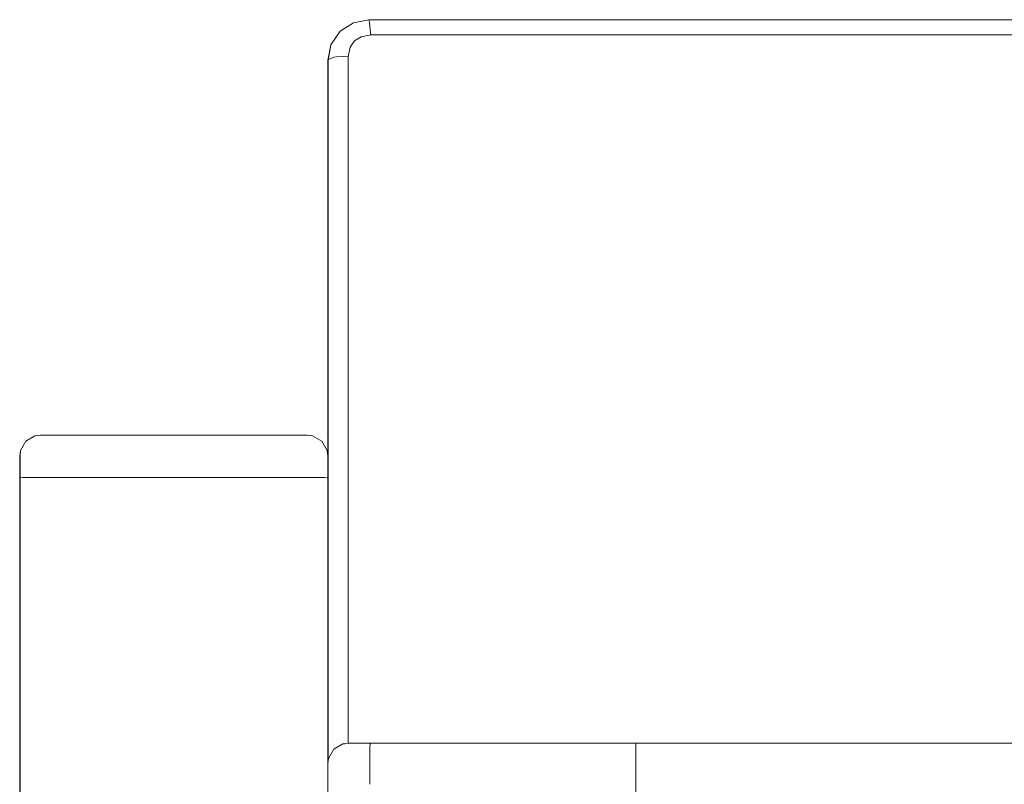
# Model space of a CAD drawing. Units: metres. Extents: x -6 to 275, y -11 to 35.
# Drawn here: x 0 to 1, y 13 to 13 of the extents above; entities that cross this region are included whole.
import ezdxf

# ---------------------------------------------------------------- set-up
doc = ezdxf.new("R2010")
doc.units = ezdxf.units.M
doc.header["$MEASUREMENT"] = 0
doc.set_wipeout_variables(frame=1)
doc.linetypes.add('Wipeout_Contour', pattern=[1, 0, -1])
doc.layers.add('Interior - Furniture', color=7, linetype='Continuous')
doc.layers.add('Interior - Furniture _Kalem_No__1', color=7, linetype='Continuous', lineweight=13)
doc.layers.add('Interior - Furniture _Kalem_No__24', color=7, linetype='Continuous', lineweight=20, true_color=0x029e21)

msp = doc.modelspace()

# ---------------------------------------------------------------- wipeouts: each hides what was drawn before it
at = {"color": 0, "linetype": 'Wipeout_Contour', "lineweight": 0, "ltscale": 53.964447}
msp.add_wipeout([(0.65008, 13.45238), (0.65034, 13.45104), (1.10955, 13.45104), (1.10955, 13.45238)], dxfattribs=at).dxf.layer = 'Interior - Furniture'
at = {"color": 0, "linetype": 'Wipeout_Contour', "lineweight": 0, "ltscale": 53.846578}
msp.add_wipeout([(0.63005, 13.43272), (0.63039, 13.43335), (0.63189, 13.44065), (0.63157, 13.44011)], dxfattribs=at).dxf.layer = 'Interior - Furniture'
at = {"color": 0, "linetype": 'Wipeout_Contour', "lineweight": 0, "ltscale": 52.03378}
msp.add_wipeout([(0.50005, 12.75), (0.50005, 13.22948), (0.49005, 13.22948), (0.49005, 12.75)], dxfattribs=at).dxf.layer = 'Interior - Furniture'
at = {"color": 0, "linetype": 'Wipeout_Contour', "lineweight": 0, "ltscale": 52.053917}
msp.add_wipeout([(0.61005, 12.75), (0.62005, 12.75), (0.62005, 13.22948), (0.61005, 13.22948)], dxfattribs=at).dxf.layer = 'Interior - Furniture'
at = {"color": 0, "linetype": 'Wipeout_Contour', "lineweight": 0, "ltscale": 52.456402}
msp.add_wipeout([(0.65055, 13.08), (0.78005, 13.08), (0.78005, 13.09), (0.65055, 13.09)], dxfattribs=at).dxf.layer = 'Interior - Furniture'

# ---------------------------------------------------------------- next in the draw order: wipeouts: each hides what was drawn before it
at = {"color": 0, "linetype": 'Wipeout_Contour', "lineweight": 0, "ltscale": 53.840037}
msp.add_wipeout([(0.64253, 13.45092), (0.64354, 13.44973), (0.65034, 13.45104), (0.65008, 13.45238)], dxfattribs=at).dxf.layer = 'Interior - Furniture'
at = {"color": 0, "linetype": 'Wipeout_Contour', "lineweight": 0, "ltscale": 53.860899}
msp.add_wipeout([(0.63005, 13.43231), (0.63039, 13.43298), (0.63039, 13.43335), (0.63005, 13.43272)], dxfattribs=at).dxf.layer = 'Interior - Furniture'
at = {"color": 0, "linetype": 'Wipeout_Contour', "lineweight": 0, "ltscale": 52.993777}
msp.add_wipeout([(0.50005, 13.22948), (0.50005, 13.23), (0.49005, 13.23), (0.49005, 13.22948)], dxfattribs=at).dxf.layer = 'Interior - Furniture'
at = {"color": 0, "linetype": 'Wipeout_Contour', "lineweight": 0, "ltscale": 53.013876}
msp.add_wipeout([(0.61005, 13.22948), (0.62005, 13.22948), (0.62005, 13.23), (0.61005, 13.23)], dxfattribs=at).dxf.layer = 'Interior - Furniture'
at = {"color": 0, "linetype": 'Wipeout_Contour', "lineweight": 0, "ltscale": 52.442763}
msp.add_wipeout([(0.65055, 13.08), (0.65055, 13.09), (0.65005, 13.09), (0.65005, 13.08)], dxfattribs=at).dxf.layer = 'Interior - Furniture'

# ---------------------------------------------------------------- next in the draw order: wipeouts: each hides what was drawn before it
at = {"color": 0, "linetype": 'Wipeout_Contour', "lineweight": 0, "ltscale": 53.760881}
msp.add_wipeout([(0.63615, 13.44681), (0.63802, 13.44617), (0.64354, 13.44973), (0.64253, 13.45092)], dxfattribs=at).dxf.layer = 'Interior - Furniture'
at = {"color": 0, "linetype": 'Wipeout_Contour', "lineweight": 0, "ltscale": 67.43844}
msp.add_wipeout([(0.65034, 13.45104), (0.65078, 13.44738), (1.10932, 13.44738), (1.10955, 13.44928), (1.10955, 13.45104)], dxfattribs=at).dxf.layer = 'Interior - Furniture'
at = {"color": 0, "linetype": 'Wipeout_Contour', "lineweight": 0, "ltscale": 53.010081}
msp.add_wipeout([(0.50005, 13.23), (0.50005, 13.23765), (0.49005, 13.23765), (0.49005, 13.23)], dxfattribs=at).dxf.layer = 'Interior - Furniture'
at = {"color": 0, "linetype": 'Wipeout_Contour', "lineweight": 0, "ltscale": 53.030169}
msp.add_wipeout([(0.61005, 13.23), (0.62005, 13.23), (0.62005, 13.23765), (0.61005, 13.23765)], dxfattribs=at).dxf.layer = 'Interior - Furniture'
at = {"color": 0, "linetype": 'Wipeout_Contour', "lineweight": 0, "ltscale": 52.441933}
msp.add_wipeout([(0.65005, 13.08), (0.65005, 13.09), (0.6424, 13.09), (0.6424, 13.08)], dxfattribs=at).dxf.layer = 'Interior - Furniture'

# ---------------------------------------------------------------- next in the draw order: wipeouts: each hides what was drawn before it
at = {"color": 0, "linetype": 'Wipeout_Contour', "lineweight": 0, "ltscale": 53.823265}
msp.add_wipeout([(0.64354, 13.44973), (0.64529, 13.44632), (0.65078, 13.44738), (0.65034, 13.45104)], dxfattribs=at).dxf.layer = 'Interior - Furniture'
at = {"color": 0, "linetype": 'Wipeout_Contour', "lineweight": 0, "ltscale": 53.77838}
msp.add_wipeout([(0.63615, 13.44681), (0.63189, 13.44065), (0.63433, 13.44084), (0.63802, 13.44617)], dxfattribs=at).dxf.layer = 'Interior - Furniture'
at = {"color": 0, "linetype": 'Wipeout_Contour', "lineweight": 0, "ltscale": 53.038329}
msp.add_wipeout([(0.50005, 13.23765), (0.50005, 13.24414), (0.49005, 13.24414), (0.49005, 13.23765)], dxfattribs=at).dxf.layer = 'Interior - Furniture'
at = {"color": 0, "linetype": 'Wipeout_Contour', "lineweight": 0, "ltscale": 53.058407}
msp.add_wipeout([(0.61005, 13.23765), (0.62005, 13.23765), (0.62005, 13.24414), (0.61005, 13.24414)], dxfattribs=at).dxf.layer = 'Interior - Furniture'
at = {"color": 0, "linetype": 'Wipeout_Contour', "lineweight": 0, "ltscale": 52.032967}
msp.add_wipeout([(0.49005, 12.75), (0.49005, 13.22948), (0.48746, 13.22948), (0.48746, 12.75003)], dxfattribs=at).dxf.layer = 'Interior - Furniture'
at = {"color": 0, "linetype": 'Wipeout_Contour', "lineweight": 0, "ltscale": 52.043441}
msp.add_wipeout([(0.50005, 12.75), (0.61005, 12.75), (0.61005, 13.22948), (0.50005, 13.22948)], dxfattribs=at).dxf.layer = 'Interior - Furniture'
at = {"color": 0, "linetype": 'Wipeout_Contour', "lineweight": 0, "ltscale": 52.055222}
msp.add_wipeout([(0.62005, 12.75), (0.62264, 12.75003), (0.62264, 13.22948), (0.62005, 13.22948)], dxfattribs=at).dxf.layer = 'Interior - Furniture'
at = {"color": 0, "linetype": 'Wipeout_Contour', "lineweight": 0, "ltscale": 52.44055}
msp.add_wipeout([(0.6424, 13.08), (0.6424, 13.09), (0.63591, 13.09), (0.63591, 13.08)], dxfattribs=at).dxf.layer = 'Interior - Furniture'
at = {"color": 0, "linetype": 'Wipeout_Contour', "lineweight": 0, "ltscale": 52.481553}
msp.add_wipeout([(0.65055, 13.09), (0.78005, 13.09), (0.78005, 13.09259), (0.65055, 13.09259)], dxfattribs=at).dxf.layer = 'Interior - Furniture'

# ---------------------------------------------------------------- next in the draw order: linework, layer by layer
at = {"layer": 'Interior - Furniture _Kalem_No__1', "color": 0, "linetype": 'Continuous', "lineweight": 13}
for p in [(1.10955, 13.45238), (0.65034, 13.45104)]:
    msp.add_line(p, (0.65008, 13.45238), dxfattribs=at)

# ---------------------------------------------------------------- next in the draw order: wipeouts: each hides what was drawn before it
at = {"color": 0, "linetype": 'Wipeout_Contour', "lineweight": 0, "ltscale": 53.700306}
msp.add_wipeout([(0.63802, 13.44617), (0.64125, 13.44371), (0.64529, 13.44632), (0.64354, 13.44973)], dxfattribs=at).dxf.layer = 'Interior - Furniture'
at = {"color": 0, "linetype": 'Wipeout_Contour', "lineweight": 0, "ltscale": 53.94239}
msp.add_wipeout([(0.65078, 13.44738), (0.65103, 13.44496), (1.10906, 13.44496), (1.10932, 13.44738)], dxfattribs=at).dxf.layer = 'Interior - Furniture'
at = {"color": 0, "linetype": 'Wipeout_Contour', "lineweight": 0, "ltscale": 53.059952}
msp.add_wipeout([(0.50005, 13.24414), (0.50005, 13.24848), (0.49005, 13.24848), (0.49005, 13.24414)], dxfattribs=at).dxf.layer = 'Interior - Furniture'
at = {"color": 0, "linetype": 'Wipeout_Contour', "lineweight": 0, "ltscale": 53.080023}
msp.add_wipeout([(0.61005, 13.24414), (0.62005, 13.24414), (0.62005, 13.24848), (0.61005, 13.24848)], dxfattribs=at).dxf.layer = 'Interior - Furniture'
at = {"color": 0, "linetype": 'Wipeout_Contour', "lineweight": 0, "ltscale": 52.928456}
msp.add_wipeout([(0.49005, 13.22948), (0.49005, 13.23), (0.48746, 13.22997), (0.48746, 13.22948)], dxfattribs=at).dxf.layer = 'Interior - Furniture'
at = {"color": 0, "linetype": 'Wipeout_Contour', "lineweight": 0, "ltscale": 53.003422}
msp.add_wipeout([(0.50005, 13.22948), (0.61005, 13.22948), (0.61005, 13.23), (0.50005, 13.23)], dxfattribs=at).dxf.layer = 'Interior - Furniture'
at = {"color": 0, "linetype": 'Wipeout_Contour', "lineweight": 0, "ltscale": 52.950503}
msp.add_wipeout([(0.62005, 13.22948), (0.62264, 13.22948), (0.62264, 13.22997), (0.62005, 13.23)], dxfattribs=at).dxf.layer = 'Interior - Furniture'
at = {"color": 0, "linetype": 'Wipeout_Contour', "lineweight": 0, "ltscale": 52.462424}
msp.add_wipeout([(0.65055, 13.09), (0.65055, 13.09259), (0.65008, 13.09259), (0.65005, 13.09)], dxfattribs=at).dxf.layer = 'Interior - Furniture'

# ---------------------------------------------------------------- next in the draw order: linework, layer by layer
at = {"layer": 'Interior - Furniture _Kalem_No__1', "color": 0, "linetype": 'Continuous', "lineweight": 13}
msp.add_line((0.65008, 13.45238), (0.64253, 13.45092), dxfattribs=at)

# ---------------------------------------------------------------- next in the draw order: wipeouts: each hides what was drawn before it
at = {"color": 0, "linetype": 'Wipeout_Contour', "lineweight": 0, "ltscale": 53.825975}
msp.add_wipeout([(0.64529, 13.44632), (0.6463, 13.44405), (0.65103, 13.44496), (0.65078, 13.44738)], dxfattribs=at).dxf.layer = 'Interior - Furniture'
at = {"color": 0, "linetype": 'Wipeout_Contour', "lineweight": 0, "ltscale": 53.07166}
msp.add_wipeout([(0.50005, 13.24848), (0.50005, 13.25), (0.49005, 13.25), (0.49005, 13.24848)], dxfattribs=at).dxf.layer = 'Interior - Furniture'
at = {"color": 0, "linetype": 'Wipeout_Contour', "lineweight": 0, "ltscale": 53.091728}
msp.add_wipeout([(0.61005, 13.24848), (0.62005, 13.24848), (0.62005, 13.25), (0.61005, 13.25)], dxfattribs=at).dxf.layer = 'Interior - Furniture'
at = {"color": 0, "linetype": 'Wipeout_Contour', "lineweight": 0, "ltscale": 52.996114}
msp.add_wipeout([(0.49005, 13.23), (0.49005, 13.23765), (0.48746, 13.23752), (0.48746, 13.22997)], dxfattribs=at).dxf.layer = 'Interior - Furniture'
at = {"color": 0, "linetype": 'Wipeout_Contour', "lineweight": 0, "ltscale": 53.019721}
msp.add_wipeout([(0.50005, 13.23), (0.61005, 13.23), (0.61005, 13.23765), (0.50005, 13.23765)], dxfattribs=at).dxf.layer = 'Interior - Furniture'
at = {"color": 0, "linetype": 'Wipeout_Contour', "lineweight": 0, "ltscale": 53.018253}
msp.add_wipeout([(0.62005, 13.23), (0.62264, 13.22997), (0.62264, 13.23752), (0.62005, 13.23765)], dxfattribs=at).dxf.layer = 'Interior - Furniture'
at = {"color": 0, "linetype": 'Wipeout_Contour', "lineweight": 0, "ltscale": 52.465706}
msp.add_wipeout([(0.65005, 13.09), (0.65008, 13.09259), (0.64253, 13.09259), (0.6424, 13.09)], dxfattribs=at).dxf.layer = 'Interior - Furniture'

# ---------------------------------------------------------------- next in the draw order: linework, layer by layer
at = {"layer": 'Interior - Furniture _Kalem_No__1', "color": 0, "linetype": 'Continuous', "lineweight": 13}
for p, q in [((0.65078, 13.44738), (0.65034, 13.45104)), ((0.50005, 13.22948), (0.49005, 13.22948)), ((0.50005, 13.22948), (0.61005, 13.22948)), ((0.61005, 13.22948), (0.62005, 13.22948)), ((0.65055, 13.08), (0.65055, 13.09))]:
    msp.add_line(p, q, dxfattribs=at)

# ---------------------------------------------------------------- next in the draw order: wipeouts: each hides what was drawn before it
at = {"color": 0, "linetype": 'Wipeout_Contour', "lineweight": 0, "ltscale": 53.020109}
msp.add_wipeout([(0.48746, 13.2439), (0.48746, 13.23752), (0.49005, 13.23765), (0.49005, 13.24414)], dxfattribs=at).dxf.layer = 'Interior - Furniture'
at = {"color": 0, "linetype": 'Wipeout_Contour', "lineweight": 0, "ltscale": 53.047964}
msp.add_wipeout([(0.50005, 13.23765), (0.61005, 13.23765), (0.61005, 13.24414), (0.50005, 13.24414)], dxfattribs=at).dxf.layer = 'Interior - Furniture'
at = {"color": 0, "linetype": 'Wipeout_Contour', "lineweight": 0, "ltscale": 53.042127}
msp.add_wipeout([(0.62005, 13.23765), (0.62264, 13.23752), (0.62264, 13.2439), (0.62005, 13.24414)], dxfattribs=at).dxf.layer = 'Interior - Furniture'
at = {"color": 0, "linetype": 'Wipeout_Contour', "lineweight": 0, "ltscale": 52.033191}
msp.add_wipeout([(0.48746, 12.75003), (0.48746, 13.22948), (0.48298, 13.22948), (0.48298, 12.75029)], dxfattribs=at).dxf.layer = 'Interior - Furniture'
at = {"color": 0, "linetype": 'Wipeout_Contour', "lineweight": 0, "ltscale": 52.056633}
msp.add_wipeout([(0.62264, 12.75003), (0.62712, 12.75029), (0.62712, 13.22948), (0.62264, 13.22948)], dxfattribs=at).dxf.layer = 'Interior - Furniture'
at = {"color": 0, "linetype": 'Wipeout_Contour', "lineweight": 0, "ltscale": 52.495656}
msp.add_wipeout([(0.65055, 13.09259), (0.78005, 13.09259), (0.78005, 13.09707), (0.65055, 13.09707)], dxfattribs=at).dxf.layer = 'Interior - Furniture'

# ---------------------------------------------------------------- next in the draw order: wipeouts: each hides what was drawn before it
at = {"color": 0, "linetype": 'Wipeout_Contour', "lineweight": 0, "ltscale": 53.042213}
msp.add_wipeout([(0.49005, 13.24414), (0.49005, 13.24848), (0.48746, 13.24816), (0.48746, 13.2439)], dxfattribs=at).dxf.layer = 'Interior - Furniture'
at = {"color": 0, "linetype": 'Wipeout_Contour', "lineweight": 0, "ltscale": 53.069584}
msp.add_wipeout([(0.50005, 13.24414), (0.61005, 13.24414), (0.61005, 13.24848), (0.50005, 13.24848)], dxfattribs=at).dxf.layer = 'Interior - Furniture'
at = {"color": 0, "linetype": 'Wipeout_Contour', "lineweight": 0, "ltscale": 53.064011}
msp.add_wipeout([(0.62005, 13.24414), (0.62264, 13.2439), (0.62264, 13.24816), (0.62005, 13.24848)], dxfattribs=at).dxf.layer = 'Interior - Furniture'
at = {"color": 0, "linetype": 'Wipeout_Contour', "lineweight": 0, "ltscale": 52.469376}
msp.add_wipeout([(0.48746, 13.22948), (0.48746, 13.22997), (0.48298, 13.22971), (0.48298, 13.22948)], dxfattribs=at).dxf.layer = 'Interior - Furniture'
at = {"color": 0, "linetype": 'Wipeout_Contour', "lineweight": 0, "ltscale": 52.491392}
msp.add_wipeout([(0.62264, 13.22948), (0.62712, 13.22948), (0.62712, 13.22971), (0.62264, 13.22997)], dxfattribs=at).dxf.layer = 'Interior - Furniture'
at = {"color": 0, "linetype": 'Wipeout_Contour', "lineweight": 0, "ltscale": 52.446871}
msp.add_wipeout([(0.65055, 13.09259), (0.65055, 13.09707), (0.65034, 13.09707), (0.65008, 13.09259)], dxfattribs=at).dxf.layer = 'Interior - Furniture'

# ---------------------------------------------------------------- next in the draw order: wipeouts: each hides what was drawn before it
at = {"color": 0, "linetype": 'Wipeout_Contour', "lineweight": 0, "ltscale": 53.059842}
msp.add_wipeout([(0.49005, 13.24848), (0.49005, 13.25), (0.48746, 13.24966), (0.48746, 13.24816)], dxfattribs=at).dxf.layer = 'Interior - Furniture'
at = {"color": 0, "linetype": 'Wipeout_Contour', "lineweight": 0, "ltscale": 53.08129}
msp.add_wipeout([(0.50005, 13.24848), (0.61005, 13.24848), (0.61005, 13.25), (0.50005, 13.25)], dxfattribs=at).dxf.layer = 'Interior - Furniture'
at = {"color": 0, "linetype": 'Wipeout_Contour', "lineweight": 0, "ltscale": 53.080886}
msp.add_wipeout([(0.62005, 13.24848), (0.62264, 13.24816), (0.62264, 13.24966), (0.62005, 13.25)], dxfattribs=at).dxf.layer = 'Interior - Furniture'
at = {"color": 0, "linetype": 'Wipeout_Contour', "lineweight": 0, "ltscale": 52.910708}
msp.add_wipeout([(0.48746, 13.22997), (0.48746, 13.23752), (0.48298, 13.23651), (0.48298, 13.22971)], dxfattribs=at).dxf.layer = 'Interior - Furniture'
at = {"color": 0, "linetype": 'Wipeout_Contour', "lineweight": 0, "ltscale": 52.933635}
msp.add_wipeout([(0.62264, 13.22997), (0.62712, 13.22971), (0.62712, 13.23651), (0.62264, 13.23752)], dxfattribs=at).dxf.layer = 'Interior - Furniture'

# ---------------------------------------------------------------- next in the draw order: linework, layer by layer
at = {"layer": 'Interior - Furniture _Kalem_No__1', "color": 0, "linetype": 'Continuous', "lineweight": 13}
for p, q in [((0.50005, 13.25), (0.49005, 13.25)), ((0.50005, 13.25), (0.61005, 13.25)), ((0.61005, 13.25), (0.62005, 13.25)), ((0.49005, 13.22948), (0.48746, 13.22948)), ((0.62005, 13.22948), (0.62264, 13.22948))]:
    msp.add_line(p, q, dxfattribs=at)

# ---------------------------------------------------------------- next in the draw order: wipeouts: each hides what was drawn before it
at = {"color": 0, "linetype": 'Wipeout_Contour', "lineweight": 0, "ltscale": 52.918007}
msp.add_wipeout([(0.48298, 13.24203), (0.48298, 13.23651), (0.48746, 13.23752), (0.48746, 13.2439)], dxfattribs=at).dxf.layer = 'Interior - Furniture'
at = {"color": 0, "linetype": 'Wipeout_Contour', "lineweight": 0, "ltscale": 52.940207}
msp.add_wipeout([(0.62712, 13.24203), (0.62264, 13.2439), (0.62264, 13.23752), (0.62712, 13.23651)], dxfattribs=at).dxf.layer = 'Interior - Furniture'
at = {"color": 0, "linetype": 'Wipeout_Contour', "lineweight": 0, "ltscale": 65.771873}
msp.add_wipeout([(0.48039, 12.75073), (0.48298, 12.75029), (0.48298, 13.22948), (0.48162, 13.22948), (0.48039, 13.22927)], dxfattribs=at).dxf.layer = 'Interior - Furniture'
at = {"color": 0, "linetype": 'Wipeout_Contour', "lineweight": 0, "ltscale": 65.800466}
msp.add_wipeout([(0.62712, 12.75029), (0.62971, 12.75073), (0.62971, 13.22927), (0.62848, 13.22948), (0.62712, 13.22948)], dxfattribs=at).dxf.layer = 'Interior - Furniture'

# ---------------------------------------------------------------- next in the draw order: wipeouts: each hides what was drawn before it
at = {"color": 0, "linetype": 'Wipeout_Contour', "lineweight": 0, "ltscale": 52.96076}
msp.add_wipeout([(0.48746, 13.2439), (0.48746, 13.24816), (0.48298, 13.24572), (0.48298, 13.24203)], dxfattribs=at).dxf.layer = 'Interior - Furniture'
at = {"color": 0, "linetype": 'Wipeout_Contour', "lineweight": 0, "ltscale": 52.981943}
msp.add_wipeout([(0.62264, 13.2439), (0.62712, 13.24203), (0.62712, 13.24572), (0.62264, 13.24816)], dxfattribs=at).dxf.layer = 'Interior - Furniture'
at = {"color": 0, "linetype": 'Wipeout_Contour', "lineweight": 0, "ltscale": 39.226591}
msp.add_wipeout([(0.48298, 13.22948), (0.48298, 13.22971), (0.48162, 13.22948)], dxfattribs=at).dxf.layer = 'Interior - Furniture'
at = {"color": 0, "linetype": 'Wipeout_Contour', "lineweight": 0, "ltscale": 39.285407}
msp.add_wipeout([(0.62712, 13.22948), (0.62848, 13.22948), (0.62712, 13.22971)], dxfattribs=at).dxf.layer = 'Interior - Furniture'

# ---------------------------------------------------------------- next in the draw order: wipeouts: each hides what was drawn before it
at = {"color": 0, "linetype": 'Wipeout_Contour', "lineweight": 0, "ltscale": 53.027543}
msp.add_wipeout([(0.48746, 13.24816), (0.48746, 13.24966), (0.48298, 13.24707), (0.48298, 13.24572)], dxfattribs=at).dxf.layer = 'Interior - Furniture'
at = {"color": 0, "linetype": 'Wipeout_Contour', "lineweight": 0, "ltscale": 53.046889}
msp.add_wipeout([(0.62264, 13.24816), (0.62712, 13.24572), (0.62712, 13.24707), (0.62264, 13.24966)], dxfattribs=at).dxf.layer = 'Interior - Furniture'
at = {"color": 0, "linetype": 'Wipeout_Contour', "lineweight": 0, "ltscale": 65.591589}
msp.add_wipeout([(0.48039, 13.22927), (0.48162, 13.22948), (0.48298, 13.22971), (0.48298, 13.23651), (0.48039, 13.23476)], dxfattribs=at).dxf.layer = 'Interior - Furniture'
at = {"color": 0, "linetype": 'Wipeout_Contour', "lineweight": 0, "ltscale": 65.619571}
msp.add_wipeout([(0.62712, 13.22971), (0.62848, 13.22948), (0.62971, 13.22927), (0.62971, 13.23476), (0.62712, 13.23651)], dxfattribs=at).dxf.layer = 'Interior - Furniture'

# ---------------------------------------------------------------- next in the draw order: linework, layer by layer
at = {"layer": 'Interior - Furniture _Kalem_No__1', "color": 0, "linetype": 'Continuous', "lineweight": 13}
for p, q in [((0.49005, 13.25), (0.48746, 13.24966)), ((0.62005, 13.25), (0.62264, 13.24966)), ((0.48746, 13.22948), (0.48298, 13.22948)), ((0.62264, 13.22948), (0.62712, 13.22948))]:
    msp.add_line(p, q, dxfattribs=at)

# ---------------------------------------------------------------- next in the draw order: wipeouts: each hides what was drawn before it
at = {"color": 0, "linetype": 'Wipeout_Contour', "lineweight": 0, "ltscale": 52.822078}
msp.add_wipeout([(0.48298, 13.24203), (0.48039, 13.2388), (0.48039, 13.23476), (0.48298, 13.23651)], dxfattribs=at).dxf.layer = 'Interior - Furniture'
at = {"color": 0, "linetype": 'Wipeout_Contour', "lineweight": 0, "ltscale": 52.84457}
msp.add_wipeout([(0.62712, 13.24203), (0.62712, 13.23651), (0.62971, 13.23476), (0.62971, 13.2388)], dxfattribs=at).dxf.layer = 'Interior - Furniture'
at = {"color": 0, "linetype": 'Wipeout_Contour', "lineweight": 0, "ltscale": 52.032663}
msp.add_wipeout([(0.48039, 12.75073), (0.48039, 13.22927), (0.48005, 13.22902), (0.48005, 12.75098)], dxfattribs=at).dxf.layer = 'Interior - Furniture'
at = {"color": 0, "linetype": 'Wipeout_Contour', "lineweight": 0, "ltscale": 52.057786}
msp.add_wipeout([(0.62971, 12.75073), (0.63005, 12.75098), (0.63005, 13.22902), (0.62971, 13.22927)], dxfattribs=at).dxf.layer = 'Interior - Furniture'

# ---------------------------------------------------------------- next in the draw order: wipeouts: each hides what was drawn before it
at = {"color": 0, "linetype": 'Wipeout_Contour', "lineweight": 0, "ltscale": 52.899281}
msp.add_wipeout([(0.48298, 13.24203), (0.48298, 13.24572), (0.48039, 13.2415), (0.48039, 13.2388)], dxfattribs=at).dxf.layer = 'Interior - Furniture'
at = {"color": 0, "linetype": 'Wipeout_Contour', "lineweight": 0, "ltscale": 52.920487}
msp.add_wipeout([(0.62712, 13.24203), (0.62971, 13.2388), (0.62971, 13.2415), (0.62712, 13.24572)], dxfattribs=at).dxf.layer = 'Interior - Furniture'
at = {"color": 0, "linetype": 'Wipeout_Contour', "lineweight": 0, "ltscale": 52.868513}
msp.add_wipeout([(0.48039, 13.22927), (0.48039, 13.23476), (0.48005, 13.23375), (0.48005, 13.22902)], dxfattribs=at).dxf.layer = 'Interior - Furniture'
at = {"color": 0, "linetype": 'Wipeout_Contour', "lineweight": 0, "ltscale": 52.892962}
msp.add_wipeout([(0.62971, 13.22927), (0.63005, 13.22902), (0.63005, 13.23375), (0.62971, 13.23476)], dxfattribs=at).dxf.layer = 'Interior - Furniture'
at = {"color": 0, "linetype": 'Wipeout_Contour', "lineweight": 0, "ltscale": 52.439507}
msp.add_wipeout([(0.63157, 13.09), (0.63157, 13.08), (0.63591, 13.08), (0.63591, 13.09)], dxfattribs=at).dxf.layer = 'Interior - Furniture'

# ---------------------------------------------------------------- next in the draw order: linework, layer by layer
at = {"layer": 'Interior - Furniture _Kalem_No__1', "color": 0, "linetype": 'Continuous', "lineweight": 13}
for p, q in [((0.48039, 13.22927), (0.48005, 13.22902)), ((0.48005, 13.22902), (0.48005, 12.75098)), ((0.48162, 13.22948), (0.48039, 13.22927)), ((0.48298, 13.22948), (0.48162, 13.22948))]:
    msp.add_line(p, q, dxfattribs=at)

# ---------------------------------------------------------------- next in the draw order: wipeouts: each hides what was drawn before it
at = {"color": 0, "linetype": 'Wipeout_Contour', "lineweight": 0, "ltscale": 53.005178}
msp.add_wipeout([(0.48298, 13.24572), (0.48298, 13.24707), (0.48039, 13.24259), (0.48039, 13.2415)], dxfattribs=at).dxf.layer = 'Interior - Furniture'
at = {"color": 0, "linetype": 'Wipeout_Contour', "lineweight": 0, "ltscale": 53.024816}
msp.add_wipeout([(0.62712, 13.24572), (0.62971, 13.2415), (0.62971, 13.24259), (0.62712, 13.24707)], dxfattribs=at).dxf.layer = 'Interior - Furniture'
at = {"color": 0, "linetype": 'Wipeout_Contour', "lineweight": 0, "ltscale": 52.848182}
msp.add_wipeout([(0.48039, 13.23476), (0.48039, 13.2388), (0.48005, 13.23693), (0.48005, 13.23375)], dxfattribs=at).dxf.layer = 'Interior - Furniture'
at = {"color": 0, "linetype": 'Wipeout_Contour', "lineweight": 0, "ltscale": 52.871524}
msp.add_wipeout([(0.62971, 13.23476), (0.63005, 13.23375), (0.63005, 13.23693), (0.62971, 13.2388)], dxfattribs=at).dxf.layer = 'Interior - Furniture'
at = {"color": 0, "linetype": 'Wipeout_Contour', "lineweight": 0, "ltscale": 52.438952}
msp.add_wipeout([(0.63157, 13.08), (0.63157, 13.09), (0.63005, 13.09), (0.63005, 13.08)], dxfattribs=at).dxf.layer = 'Interior - Furniture'
at = {"color": 0, "linetype": 'Wipeout_Contour', "lineweight": 0, "ltscale": 52.462915}
msp.add_wipeout([(0.63615, 13.09259), (0.63591, 13.09), (0.6424, 13.09), (0.64253, 13.09259)], dxfattribs=at).dxf.layer = 'Interior - Furniture'

# ---------------------------------------------------------------- next in the draw order: linework, layer by layer
at = {"layer": 'Interior - Furniture _Kalem_No__1', "color": 0, "linetype": 'Continuous', "lineweight": 13}
for p, q in [((0.48746, 13.24966), (0.48298, 13.24707)), ((0.62264, 13.24966), (0.62712, 13.24707)), ((0.48005, 13.23375), (0.48005, 13.22902))]:
    msp.add_line(p, q, dxfattribs=at)

# ---------------------------------------------------------------- next in the draw order: wipeouts: each hides what was drawn before it
at = {"color": 0, "linetype": 'Wipeout_Contour', "lineweight": 0, "ltscale": 52.904938}
msp.add_wipeout([(0.48039, 13.2388), (0.48039, 13.2415), (0.48005, 13.23906), (0.48005, 13.23693)], dxfattribs=at).dxf.layer = 'Interior - Furniture'
at = {"color": 0, "linetype": 'Wipeout_Contour', "lineweight": 0, "ltscale": 52.927059}
msp.add_wipeout([(0.62971, 13.2388), (0.63005, 13.23693), (0.63005, 13.23906), (0.62971, 13.2415)], dxfattribs=at).dxf.layer = 'Interior - Furniture'
at = {"color": 0, "linetype": 'Wipeout_Contour', "lineweight": 0, "ltscale": 52.471444}
msp.add_wipeout([(0.65008, 13.09259), (0.65034, 13.09707), (0.64354, 13.09707), (0.64253, 13.09259)], dxfattribs=at).dxf.layer = 'Interior - Furniture'
at = {"color": 0, "linetype": 'Wipeout_Contour', "lineweight": 0, "ltscale": 52.45973}
msp.add_wipeout([(0.63189, 13.09259), (0.63157, 13.09), (0.63591, 13.09), (0.63615, 13.09259)], dxfattribs=at).dxf.layer = 'Interior - Furniture'
at = {"color": 0, "linetype": 'Wipeout_Contour', "lineweight": 0, "ltscale": 52.199594}
msp.add_wipeout([(0.63157, 13.08), (0.63157, 12.97), (0.63591, 12.97), (0.63591, 13.08)], dxfattribs=at).dxf.layer = 'Interior - Furniture'

# ---------------------------------------------------------------- next in the draw order: linework, layer by layer
at = {"layer": 'Interior - Furniture _Kalem_No__1', "color": 0, "linetype": 'Continuous', "lineweight": 13}
msp.add_line((0.65055, 13.09), (0.65055, 13.09259), dxfattribs=at)

# ---------------------------------------------------------------- next in the draw order: wipeouts: each hides what was drawn before it
at = {"color": 0, "linetype": 'Wipeout_Contour', "lineweight": 0, "ltscale": 52.995164}
msp.add_wipeout([(0.48039, 13.2415), (0.48039, 13.24259), (0.48005, 13.24), (0.48005, 13.23906)], dxfattribs=at).dxf.layer = 'Interior - Furniture'
at = {"color": 0, "linetype": 'Wipeout_Contour', "lineweight": 0, "ltscale": 53.015728}
msp.add_wipeout([(0.62971, 13.2415), (0.63005, 13.23906), (0.63005, 13.24), (0.62971, 13.24259)], dxfattribs=at).dxf.layer = 'Interior - Furniture'
at = {"color": 0, "linetype": 'Wipeout_Contour', "lineweight": 0, "ltscale": 65.637535}
msp.add_wipeout([(0.65055, 13.09707), (0.78005, 13.09707), (0.78005, 13.09966), (0.65078, 13.09966), (0.65055, 13.09831)], dxfattribs=at).dxf.layer = 'Interior - Furniture'
at = {"color": 0, "linetype": 'Wipeout_Contour', "lineweight": 0, "ltscale": 52.463477}
msp.add_wipeout([(0.63615, 13.09259), (0.64253, 13.09259), (0.64354, 13.09707), (0.63802, 13.09707)], dxfattribs=at).dxf.layer = 'Interior - Furniture'
at = {"color": 0, "linetype": 'Wipeout_Contour', "lineweight": 0, "ltscale": 52.453073}
msp.add_wipeout([(0.63157, 13.09), (0.63189, 13.09259), (0.63039, 13.09259), (0.63005, 13.09)], dxfattribs=at).dxf.layer = 'Interior - Furniture'

# ---------------------------------------------------------------- next in the draw order: linework, layer by layer
at = {"layer": 'Interior - Furniture _Kalem_No__1', "color": 0, "linetype": 'Continuous', "lineweight": 13}
for p, q in [((0.48298, 13.24707), (0.48039, 13.24259)), ((0.48039, 13.24259), (0.48005, 13.24)), ((0.48005, 13.24), (0.48005, 13.23906)), ((0.48005, 13.23906), (0.48005, 13.23693)), ((0.48005, 13.23693), (0.48005, 13.23375))]:
    msp.add_line(p, q, dxfattribs=at)

# ---------------------------------------------------------------- next in the draw order: wipeouts: each hides what was drawn before it
at = {"color": 0, "linetype": 'Wipeout_Contour', "lineweight": 0, "ltscale": 38.846612}
msp.add_wipeout([(0.65055, 13.09707), (0.65055, 13.09831), (0.65034, 13.09707)], dxfattribs=at).dxf.layer = 'Interior - Furniture'
at = {"color": 0, "linetype": 'Wipeout_Contour', "lineweight": 0, "ltscale": 52.458656}
msp.add_wipeout([(0.63189, 13.09259), (0.63615, 13.09259), (0.63802, 13.09707), (0.63433, 13.09707)], dxfattribs=at).dxf.layer = 'Interior - Furniture'

# ---------------------------------------------------------------- next in the draw order: wipeouts: each hides what was drawn before it
at = {"color": 0, "linetype": 'Wipeout_Contour', "lineweight": 0, "ltscale": 65.556917}
msp.add_wipeout([(0.64529, 13.09966), (0.64354, 13.09707), (0.65034, 13.09707), (0.65055, 13.09831), (0.65078, 13.09966)], dxfattribs=at).dxf.layer = 'Interior - Furniture'
at = {"color": 0, "linetype": 'Wipeout_Contour', "lineweight": 0, "ltscale": 52.461449}
msp.add_wipeout([(0.63039, 13.09259), (0.63189, 13.09259), (0.63433, 13.09707), (0.63298, 13.09707)], dxfattribs=at).dxf.layer = 'Interior - Furniture'

# ---------------------------------------------------------------- next in the draw order: linework, layer by layer
at = {"layer": 'Interior - Furniture _Kalem_No__1', "color": 0, "linetype": 'Continuous', "lineweight": 13}
msp.add_line((0.65055, 13.09259), (0.65055, 13.09707), dxfattribs=at)

# ---------------------------------------------------------------- next in the draw order: wipeouts: each hides what was drawn before it
at = {"color": 0, "linetype": 'Wipeout_Contour', "lineweight": 0, "ltscale": 53.149838}
msp.add_wipeout([(0.63039, 13.43298), (0.63005, 13.43231), (0.63005, 13.09), (0.63039, 13.09259)], dxfattribs=at).dxf.layer = 'Interior - Furniture'
at = {"color": 0, "linetype": 'Wipeout_Contour', "lineweight": 0, "ltscale": 52.469525}
msp.add_wipeout([(0.64125, 13.09966), (0.63802, 13.09707), (0.64354, 13.09707), (0.64529, 13.09966)], dxfattribs=at).dxf.layer = 'Interior - Furniture'
at = {"color": 0, "linetype": 'Wipeout_Contour', "lineweight": 0, "ltscale": 52.515492}
msp.add_wipeout([(0.65078, 13.09966), (0.78005, 13.09966), (0.78005, 13.1), (0.65103, 13.1)], dxfattribs=at).dxf.layer = 'Interior - Furniture'

# ---------------------------------------------------------------- next in the draw order: wipeouts: each hides what was drawn before it
at = {"color": 0, "linetype": 'Wipeout_Contour', "lineweight": 0, "ltscale": 53.925565}
msp.add_wipeout([(0.63039, 13.43335), (0.63298, 13.43427), (0.63433, 13.44084), (0.63189, 13.44065)], dxfattribs=at).dxf.layer = 'Interior - Furniture'
at = {"color": 0, "linetype": 'Wipeout_Contour', "lineweight": 0, "ltscale": 52.470209}
msp.add_wipeout([(0.63802, 13.09707), (0.64125, 13.09966), (0.63855, 13.09966), (0.63433, 13.09707)], dxfattribs=at).dxf.layer = 'Interior - Furniture'
at = {"color": 0, "linetype": 'Wipeout_Contour', "lineweight": 0, "ltscale": 52.488543}
msp.add_wipeout([(0.65078, 13.09966), (0.65103, 13.1), (0.6463, 13.1), (0.64529, 13.09966)], dxfattribs=at).dxf.layer = 'Interior - Furniture'

# ---------------------------------------------------------------- next in the draw order: wipeouts: each hides what was drawn before it
at = {"color": 0, "linetype": 'Wipeout_Contour', "lineweight": 0, "ltscale": 53.618906}
msp.add_wipeout([(0.63433, 13.44084), (0.63855, 13.43982), (0.64125, 13.44371), (0.63802, 13.44617)], dxfattribs=at).dxf.layer = 'Interior - Furniture'
at = {"color": 0, "linetype": 'Wipeout_Contour', "lineweight": 0, "ltscale": 54.025381}
msp.add_wipeout([(0.63039, 13.43298), (0.63298, 13.43414), (0.63298, 13.43427), (0.63039, 13.43335)], dxfattribs=at).dxf.layer = 'Interior - Furniture'
at = {"color": 0, "linetype": 'Wipeout_Contour', "lineweight": 0, "ltscale": 52.480905}
msp.add_wipeout([(0.63433, 13.09707), (0.63855, 13.09966), (0.63746, 13.09966), (0.63298, 13.09707)], dxfattribs=at).dxf.layer = 'Interior - Furniture'
at = {"color": 0, "linetype": 'Wipeout_Contour', "lineweight": 0, "ltscale": 52.478618}
msp.add_wipeout([(0.64529, 13.09966), (0.6463, 13.1), (0.64312, 13.1), (0.64125, 13.09966)], dxfattribs=at).dxf.layer = 'Interior - Furniture'

# ---------------------------------------------------------------- next in the draw order: wipeouts: each hides what was drawn before it
at = {"color": 0, "linetype": 'Wipeout_Contour', "lineweight": 0, "ltscale": 53.725272}
msp.add_wipeout([(0.64125, 13.44371), (0.64312, 13.442), (0.6463, 13.44405), (0.64529, 13.44632)], dxfattribs=at).dxf.layer = 'Interior - Furniture'
at = {"color": 0, "linetype": 'Wipeout_Contour', "lineweight": 0, "ltscale": 53.16314}
msp.add_wipeout([(0.63039, 13.09259), (0.63298, 13.09707), (0.63298, 13.43414), (0.63039, 13.43298)], dxfattribs=at).dxf.layer = 'Interior - Furniture'
at = {"color": 0, "linetype": 'Wipeout_Contour', "lineweight": 0, "ltscale": 52.477118}
msp.add_wipeout([(0.64125, 13.09966), (0.64312, 13.1), (0.64099, 13.1), (0.63855, 13.09966)], dxfattribs=at).dxf.layer = 'Interior - Furniture'

# ---------------------------------------------------------------- next in the draw order: linework, layer by layer
at = {"layer": 'Interior - Furniture _Kalem_No__1', "color": 0, "linetype": 'Continuous', "lineweight": 13}
for p, q in [((0.63039, 13.43298), (0.63005, 13.43231)), ((0.63005, 13.43272), (0.63005, 13.43231)), ((0.63005, 13.43231), (0.63005, 13.24)), ((0.62712, 13.24707), (0.62971, 13.24259)), ((0.62971, 13.24259), (0.63005, 13.24)), ((0.63005, 13.24), (0.63005, 13.23906)), ((0.63005, 13.23906), (0.63005, 13.23693)), ((0.63005, 13.23693), (0.63005, 13.23375)), ((0.63005, 13.23375), (0.63005, 13.22902)), ((0.62712, 13.22948), (0.62848, 13.22948)), ((0.62848, 13.22948), (0.62971, 13.22927)), ((0.62971, 13.22927), (0.63005, 13.22902)), ((0.63005, 13.22902), (0.63005, 12.75098)), ((0.63005, 13.09), (0.63039, 13.09259))]:
    msp.add_line(p, q, dxfattribs=at)

# ---------------------------------------------------------------- next in the draw order: wipeouts: each hides what was drawn before it
at = {"color": 0, "linetype": 'Wipeout_Contour', "lineweight": 0, "ltscale": 66.690784}
msp.add_wipeout([(0.63298, 13.43427), (0.63429, 13.43434), (0.63746, 13.43451), (0.63855, 13.43982), (0.63433, 13.44084)], dxfattribs=at).dxf.layer = 'Interior - Furniture'
at = {"color": 0, "linetype": 'Wipeout_Contour', "lineweight": 0, "ltscale": 52.48479}
msp.add_wipeout([(0.63855, 13.09966), (0.64099, 13.1), (0.64005, 13.1), (0.63746, 13.09966)], dxfattribs=at).dxf.layer = 'Interior - Furniture'

# ---------------------------------------------------------------- next in the draw order: linework, layer by layer
at = {"layer": 'Interior - Furniture _Kalem_No__1', "color": 0, "linetype": 'Continuous', "lineweight": 13}
msp.add_line((0.63189, 13.44065), (0.63157, 13.44011), dxfattribs=at)

# ---------------------------------------------------------------- next in the draw order: wipeouts: each hides what was drawn before it
at = {"color": 0, "linetype": 'Wipeout_Contour', "lineweight": 0, "ltscale": 53.66696}
msp.add_wipeout([(0.63855, 13.43982), (0.64099, 13.43893), (0.64312, 13.442), (0.64125, 13.44371)], dxfattribs=at).dxf.layer = 'Interior - Furniture'
at = {"color": 0, "linetype": 'Wipeout_Contour', "lineweight": 0, "ltscale": 40.536889}
msp.add_wipeout([(0.63298, 13.43414), (0.63429, 13.43434), (0.63298, 13.43427)], dxfattribs=at).dxf.layer = 'Interior - Furniture'

# ---------------------------------------------------------------- next in the draw order: wipeouts: each hides what was drawn before it
at = {"color": 0, "linetype": 'Wipeout_Contour', "lineweight": 0, "ltscale": 67.128418}
msp.add_wipeout([(0.63429, 13.43434), (0.63298, 13.43414), (0.63298, 13.09707), (0.63746, 13.09966), (0.63746, 13.43451)], dxfattribs=at).dxf.layer = 'Interior - Furniture'

# ---------------------------------------------------------------- next in the draw order: linework, layer by layer
at = {"layer": 'Interior - Furniture _Kalem_No__1', "color": 0, "linetype": 'Continuous', "lineweight": 13}
for p, q in [((0.63157, 13.44011), (0.63005, 13.43272)), ((0.63298, 13.43414), (0.63039, 13.43298)), ((0.63429, 13.43434), (0.63298, 13.43414)), ((0.63039, 13.09259), (0.63298, 13.09707))]:
    msp.add_line(p, q, dxfattribs=at)

# ---------------------------------------------------------------- next in the draw order: wipeouts: each hides what was drawn before it
at = {"color": 0, "linetype": 'Wipeout_Contour', "lineweight": 0, "ltscale": 53.695811}
msp.add_wipeout([(0.63746, 13.43451), (0.64005, 13.43435), (0.64099, 13.43893), (0.63855, 13.43982)], dxfattribs=at).dxf.layer = 'Interior - Furniture'

# ---------------------------------------------------------------- next in the draw order: linework, layer by layer
at = {"layer": 'Interior - Furniture _Kalem_No__1', "color": 0, "linetype": 'Continuous', "lineweight": 13}
msp.add_line((0.63615, 13.44681), (0.63189, 13.44065), dxfattribs=at)

# ---------------------------------------------------------------- next in the draw order: wipeouts: each hides what was drawn before it
at = {"color": 0, "linetype": 'Wipeout_Contour', "lineweight": 0, "ltscale": 53.167017}
msp.add_wipeout([(0.63746, 13.43451), (0.63746, 13.09966), (0.64005, 13.1), (0.64005, 13.43435)], dxfattribs=at).dxf.layer = 'Interior - Furniture'

# ---------------------------------------------------------------- next in the draw order: linework, layer by layer
at = {"layer": 'Interior - Furniture _Kalem_No__1', "color": 0, "linetype": 'Continuous', "lineweight": 13}
for p, q in [((0.63746, 13.43451), (0.63429, 13.43434)), ((0.63298, 13.09707), (0.63746, 13.09966))]:
    msp.add_line(p, q, dxfattribs=at)

# ---------------------------------------------------------------- next in the draw order: wipeouts: each hides what was drawn before it
at = {"color": 0, "linetype": 'Wipeout_Contour', "lineweight": 0, "ltscale": 177.50263}
msp.add_wipeout([(0.64005, 13.43435), (0.64005, 13.1), (1.10906, 13.1), (1.12005, 13.1), (1.12005, 13.43435), (1.11911, 13.43893), (1.11698, 13.442), (1.1138, 13.44405), (1.10906, 13.44496), (0.65103, 13.44496), (0.6463, 13.44405), (0.64312, 13.442), (0.64099, 13.43893)], dxfattribs=at).dxf.layer = 'Interior - Furniture'

# ---------------------------------------------------------------- next in the draw order: linework, layer by layer
at = {"layer": 'Interior - Furniture _Kalem_No__1', "color": 0, "linetype": 'Continuous', "lineweight": 13}
for p, q in [((0.64253, 13.45092), (0.63615, 13.44681)), ((0.6463, 13.44405), (0.64312, 13.442)), ((0.65103, 13.44496), (0.6463, 13.44405)), ((0.65103, 13.44496), (0.65078, 13.44738)), ((1.10906, 13.44496), (0.65103, 13.44496)), ((0.64099, 13.43893), (0.64005, 13.43435)), ((0.64312, 13.442), (0.64099, 13.43893)), ((0.64005, 13.43435), (0.63746, 13.43451)), ((0.64005, 13.43435), (0.64005, 13.1)), ((0.63746, 13.09966), (0.64005, 13.1)), ((0.64005, 13.1), (0.64099, 13.1)), ((0.64099, 13.1), (0.64312, 13.1)), ((0.64312, 13.1), (0.6463, 13.1)), ((0.6463, 13.1), (0.65103, 13.1)), ((0.65055, 13.09831), (0.65078, 13.09966)), ((0.65055, 13.09707), (0.65055, 13.09831)), ((0.65078, 13.09966), (0.65103, 13.1)), ((0.65103, 13.1), (0.78005, 13.1))]:
    msp.add_line(p, q, dxfattribs=at)
at = {"layer": 'Interior - Furniture _Kalem_No__24', "color": 0, "linetype": 'Continuous', "lineweight": 20}
for p, q in [((0.78005, 13.1), (1.98005, 13.1)), ((0.78005, 13.06), (0.78005, 13.1))]:
    msp.add_line(p, q, dxfattribs=at)

doc.saveas('drawing.dxf')
